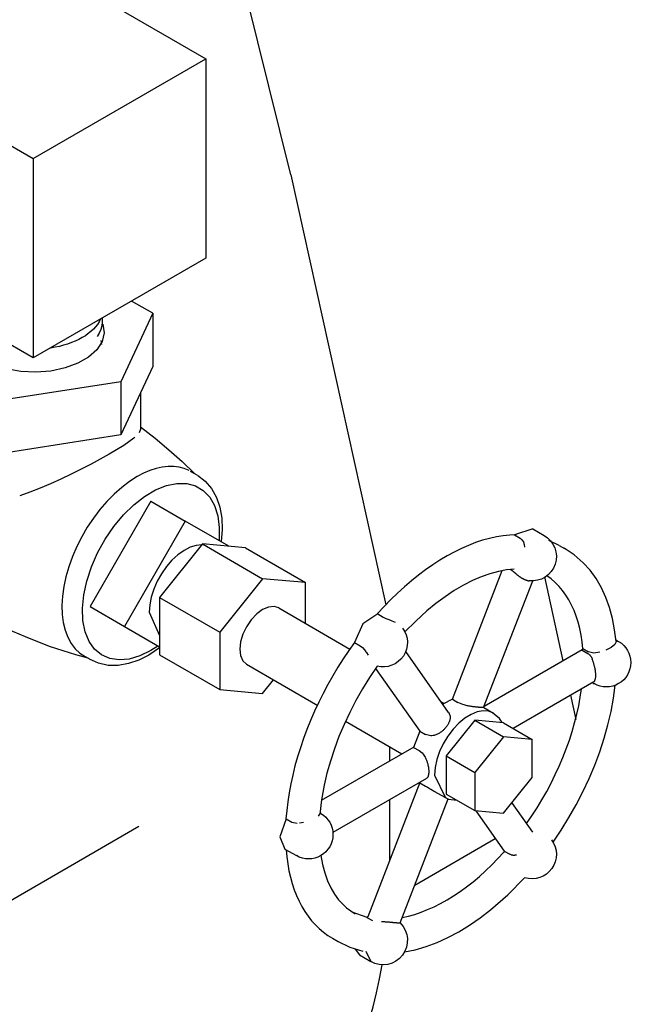
# Model space of a CAD drawing. Extents: x 2.1 to 36.4, y -0.8 to 38.7.
# Drawn here: x 22 to 24.3, y 14 to 17.8 of the extents above; entities that cross this region are included whole.
import ezdxf

# ---------------------------------------------------------------- set-up
doc = ezdxf.new("R2010")
doc.units = 0
doc.header["$LTSCALE"] = 0.5
doc.header["$MEASUREMENT"] = 0
doc.layers.get('0').update_dxf_attribs({"linetype": 'CONTINUOUS'})

msp = doc.modelspace()

# ---------------------------------------------------------------- linework, layer by layer
for p, q in [((23.0272, 17.2062), (22.819, 18.0465)), ((23.0272, 17.2062), (23.392, 15.5512)), ((24.0027, 15.6586), (24.0739, 15.3353)), ((24.1031, 15.2031), (24.1236, 15.1099)), ((23.4063, 15.0056), (23.4063, 14.9498)), ((23.4063, 14.8008), (23.4063, 14.5664)), ((20.7488, 13.7213), (22.4424, 14.6991)), ((23.5039, 14.4727), (23.8138, 14.6516))]:
    msp.add_line(p, q)
at = {"extrusion": (0, 0.816497, 0.57735)}
for p, q in [((22.0357, 18.0365, 3.1742), (22.7004, 17.6527, 3.1742)), ((21.371, 17.6527, 3.1742), (22.0357, 17.269, 3.1742)), ((22.0357, 17.269, 3.1742), (22.7004, 17.6527, 3.1742)), ((22.7004, 17.6527, 3.1742), (22.7004, 16.8852, 3.1742)), ((22.0357, 17.269, 3.1742), (22.0357, 16.5015, 3.1742)), ((22.7004, 16.8852, 3.1742), (22.0357, 16.5015, 3.1742)), ((22.4956, 16.6732, 5.0544), (22.4136, 16.72, 3.9505)), ((22.4956, 16.6732, 5.0544), (22.3731, 16.4092, 5.0544)), ((22.4956, 16.6732, 5.0544), (22.4956, 16.4691, 5.0544)), ((22.0357, 16.5015, 3.1742), (21.7433, 16.6703, 3.1742)), ((22.4956, 16.4691, 5.0544), (22.3731, 16.205, 5.0544)), ((22.3731, 16.4092, 5.0544), (21.9158, 16.3384, 5.0544)), ((22.3731, 16.4092, 5.0544), (22.3731, 16.205, 5.0544)), ((22.4483, 16.3672, 5.0544), (22.4483, 16.2276, 5.0544)), ((22.4483, 16.228, 5.0544), (22.4428, 16.2134, 5.0544)), ((22.3731, 16.205, 5.0544), (21.9158, 16.1343, 5.0544)), ((22.4272, 16.1969, 5.0544), (22.4225, 16.1931, 5.0544)), ((22.1444, 16.1697, 5.0544), (22.1444, 16.1697, 5.0544)), ((22.667, 16.0499, 5.0544), (22.6407, 16.0651, 5.0544)), ((22.4884, 15.9497, 5.0544), (22.2545, 15.5445, 5.0544)), ((22.4884, 15.9497, 5.0544), (22.6207, 15.8733, 5.0544)), ((22.6207, 15.8733, 5.0544), (22.3868, 15.4681, 5.0544)), ((22.7885, 15.7765, 5.0544), (22.6207, 15.8733, 5.0544)), ((23.9578, 15.8436, 5.0544), (23.8874, 15.8204, 5.0544)), ((23.9578, 15.8436, 5.0544), (24.0019, 15.8181, 5.0544)), ((23.8874, 15.8204, 5.0544), (23.909, 15.8079, 5.0544)), ((23.909, 15.8079, 5.0544), (23.9165, 15.8018, 5.0544)), ((23.9165, 15.8018, 5.0544), (23.9217, 15.7937, 5.0544)), ((22.6869, 15.7855, 5.0544), (22.5215, 15.5797, 5.0544)), ((22.6869, 15.7855, 5.0544), (22.9185, 15.6518, 5.0544)), ((22.8523, 15.7708, 5.0544), (22.6869, 15.7855, 5.0544)), ((22.8523, 15.7708, 5.0544), (23.084, 15.6371, 5.0544)), ((23.9217, 15.7937, 5.0544), (23.9241, 15.7868, 5.0544)), ((23.9241, 15.7868, 5.0544), (23.9247, 15.7839, 5.0544)), ((23.9247, 15.7839, 5.0544), (23.9264, 15.7729, 5.0544)), ((24.0599, 15.7802, 5.0544), (24.0201, 15.7994, 5.0544)), ((24.0599, 15.7802, 5.0544), (24.0824, 15.7672, 5.0544)), ((22.9185, 15.6518, 5.0544), (22.7531, 15.446, 5.0544)), ((23.084, 15.6371, 5.0544), (22.9185, 15.6518, 5.0544)), ((23.8393, 15.6825, 5.0544), (23.6473, 15.1875, 5.0544)), ((23.084, 15.4798, 5.0544), (23.084, 15.6371, 5.0544)), ((23.769, 15.1559, 5.0544), (23.958, 15.6431, 5.0544)), ((22.5215, 15.5797, 5.0544), (22.7531, 15.446, 5.0544)), ((22.5215, 15.5797, 5.0544), (22.5215, 15.3592, 5.0544)), ((22.2545, 15.5445, 5.0544), (22.3868, 15.4681, 5.0544)), ((22.9809, 15.5393, 5.0544), (23.2546, 15.3813, 5.0544)), ((22.4818, 15.5229, 5.0544), (22.5212, 15.4338, 5.0544)), ((23.3613, 15.5167, 5.0544), (23.3829, 15.5042, 5.0544)), ((23.3829, 15.5042, 5.0544), (23.3926, 15.4993, 5.0544)), ((23.3926, 15.4993, 5.0544), (23.404, 15.4948, 5.0544)), ((22.3868, 15.4681, 5.0544), (22.5215, 15.3903, 5.0544)), ((23.404, 15.4948, 5.0544), (23.4128, 15.4916, 5.0544)), ((23.4128, 15.4916, 5.0544), (23.4162, 15.4903, 5.0544)), ((23.4162, 15.4903, 5.0544), (23.4279, 15.485, 5.0544)), ((22.7531, 15.446, 5.0544), (22.7531, 15.2255, 5.0544)), ((22.5216, 15.3852, 5.0544), (22.4807, 15.3582, 5.0544)), ((22.5154, 15.3925, 5.0544), (22.4884, 15.3753, 5.0544)), ((23.2723, 15.4059, 5.0544), (23.2939, 15.3935, 5.0544)), ((23.2939, 15.3935, 5.0544), (23.3023, 15.387, 5.0544)), ((23.3023, 15.387, 5.0544), (23.3102, 15.3782, 5.0544)), ((24.2598, 15.387, 5.0544), (24.2397, 15.3769, 5.0544)), ((24.2734, 15.3984, 5.0544), (24.2598, 15.387, 5.0544)), ((24.2786, 15.4091, 5.0544), (24.2734, 15.3984, 5.0544)), ((24.2779, 15.4165, 5.0544), (24.2885, 15.4104, 5.0544)), ((24.2785, 15.4103, 5.0544), (24.2786, 15.4091, 5.0544)), ((22.2571, 15.3398, 5.0544), (22.2307, 15.355, 5.0544)), ((22.5215, 15.3592, 5.0544), (22.7531, 15.2255, 5.0544)), ((23.3102, 15.3782, 5.0544), (23.3156, 15.3706, 5.0544)), ((23.3156, 15.3706, 5.0544), (23.3176, 15.3677, 5.0544)), ((23.3176, 15.3677, 5.0544), (23.325, 15.3571, 5.0544)), ((23.6342, 15.1366, 5.0544), (23.4691, 15.3714, 5.0544)), ((24.1487, 15.3785, 5.0544), (23.7707, 15.1602, 5.0544)), ((24.1512, 15.3829, 5.0544), (24.1479, 15.377, 5.0544)), ((24.1479, 15.377, 5.0544), (24.1695, 15.3645, 5.0544)), ((24.1512, 15.3829, 5.0544), (24.1728, 15.3704, 5.0544)), ((24.1928, 15.3657, 5.0544), (24.1728, 15.3704, 5.0544)), ((24.2011, 15.3665, 5.0544), (24.1928, 15.3657, 5.0544)), ((24.2162, 15.3694, 5.0544), (24.2011, 15.3664, 5.0544)), ((22.8561, 15.3232, 5.0544), (23.1311, 15.1644, 5.0544)), ((23.3534, 15.3066, 5.0544), (23.5235, 15.0645, 5.0544)), ((22.9185, 15.2107, 5.0544), (22.9605, 15.2629, 5.0544)), ((24.1924, 15.2547, 5.0544), (23.8823, 15.0757, 5.0544)), ((24.1877, 15.252, 5.0544), (24.1947, 15.2479, 5.0544)), ((22.7531, 15.2255, 5.0544), (22.9185, 15.2107, 5.0544)), ((23.6039, 15.1797, 5.0544), (23.617, 15.1721, 5.0544)), ((23.6485, 15.188, 5.0544), (23.6117, 15.1685, 5.0544)), ((23.6485, 15.188, 5.0544), (23.6701, 15.1755, 5.0544)), ((23.7691, 15.1563, 5.0544), (23.8063, 15.1348, 5.0544)), ((23.2374, 15.1031, 5.0544), (23.4546, 14.9777, 5.0544)), ((23.7348, 15.107, 5.0544), (23.6245, 14.9698, 5.0544)), ((23.7348, 15.107, 5.0544), (23.8449, 15.0435, 5.0544)), ((23.8451, 15.0972, 5.0544), (23.7348, 15.107, 5.0544)), ((23.8451, 15.0972, 5.0544), (23.9552, 15.0336, 5.0544)), ((23.5238, 15.065, 5.0544), (23.4996, 15.0027, 5.0544)), ((23.5238, 15.065, 5.0544), (23.5454, 15.0525, 5.0544)), ((23.8449, 15.0435, 5.0544), (23.7346, 14.9063, 5.0544)), ((23.9552, 15.0336, 5.0544), (23.8449, 15.0435, 5.0544)), ((23.9552, 14.8866, 5.0544), (23.9552, 15.0336, 5.0544)), ((23.4999, 15.0039, 5.0544), (23.1443, 14.7986, 5.0544)), ((23.4996, 15.0027, 5.0544), (23.5212, 14.9902, 5.0544)), ((23.6245, 14.9698, 5.0544), (23.7346, 14.9063, 5.0544)), ((23.6245, 14.9698, 5.0544), (23.6245, 14.8228, 5.0544)), ((23.5804, 14.8963, 5.0544), (23.6224, 14.8089, 5.0544)), ((23.7346, 14.9063, 5.0544), (23.7346, 14.7592, 5.0544)), ((23.5485, 14.883, 5.0544), (23.1887, 14.6752, 5.0544)), ((23.5229, 14.867, 5.0544), (23.3228, 14.3511, 5.0544)), ((23.5221, 14.8677, 5.0544), (23.5238, 14.8664, 5.0544)), ((23.5238, 14.8664, 5.0544), (23.5454, 14.8539, 5.0544)), ((23.8449, 14.7494, 5.0544), (23.9552, 14.8866, 5.0544)), ((23.5802, 14.8331, 5.0544), (23.6192, 14.8106, 5.0544)), ((23.6245, 14.8228, 5.0544), (23.7346, 14.7592, 5.0544)), ((23.4474, 14.3269, 5.0544), (23.6327, 14.8047, 5.0544)), ((23.9577, 14.6763, 5.0544), (23.8777, 14.7901, 5.0544)), ((23.1338, 14.7384, 5.0544), (23.1381, 14.7462, 5.0544)), ((23.1386, 14.7507, 5.0544), (23.1422, 14.7486, 5.0544)), ((23.1423, 14.7486, 5.0544), (23.1386, 14.7504, 5.0544)), ((23.7346, 14.7592, 5.0544), (23.8449, 14.7494, 5.0544)), ((23.7384, 14.7589, 5.0544), (23.8478, 14.6032, 5.0544)), ((23.0092, 14.728, 5.0544), (23.0309, 14.7155, 5.0544)), ((23.0309, 14.7155, 5.0544), (23.0513, 14.711, 5.0544)), ((23.06, 14.7118, 5.0544), (23.0757, 14.7146, 5.0544)), ((23.0043, 14.6116, 5.0544), (23.0484, 14.5861, 5.0544)), ((23.8479, 14.6038, 5.0544), (23.8466, 14.5977, 5.0544)), ((23.8479, 14.6038, 5.0544), (23.8695, 14.5913, 5.0544)), ((23.2612, 14.3699, 5.0544), (23.32, 14.3487, 5.0544)), ((23.3244, 14.3524, 5.0544), (23.3197, 14.3485, 5.0544)), ((23.3197, 14.3485, 5.0544), (23.3413, 14.336, 5.0544)), ((23.187, 14.2683, 5.0544), (23.2095, 14.2553, 5.0544)), ((23.2742, 14.2266, 5.0544), (23.2909, 14.2039, 5.0544)), ((23.3156, 14.2185, 5.0544), (23.3352, 14.1783, 5.0544)), ((23.2909, 14.2039, 5.0544), (23.335, 14.1784, 5.0544))]:
    msp.add_line(p, q, dxfattribs=at)
at = {"extrusion": (2.06467e-14, 1.22379e-15, -1)}
for p, q in [((22.3011, 16.6398, 3.1742), (22.2996, 16.6255, 3.1742)), ((22.3003, 16.6542, 3.1742), (22.3011, 16.6398, 3.1742)), ((22.2897, 16.5973, 3.1742), (22.2814, 16.5838, 3.1742)), ((22.2958, 16.6113, 3.1742), (22.2897, 16.5973, 3.1742)), ((22.2996, 16.6255, 3.1742), (22.2958, 16.6113, 3.1742))]:
    msp.add_line(p, q, dxfattribs=at)
at = {"extrusion": (5.96636e-15, -1.66795e-14, -1)}
for p, q in [((22.3082, 16.5982, 5.0544), (22.3003, 16.5648, 5.0544)), ((22.3035, 16.6318, 5.0544), (22.3082, 16.5982, 5.0544)), ((22.3003, 16.5648, 5.0544), (22.2802, 16.5332, 5.0544)), ((22.2802, 16.5332, 5.0544), (22.2487, 16.5048, 5.0544)), ((22.2487, 16.5048, 5.0544), (22.2075, 16.481, 5.0544)), ((21.9874, 16.4494, 5.0544), (21.9316, 16.4593, 5.0544)), ((22.0456, 16.4466, 5.0544), (21.9874, 16.4494, 5.0544)), ((22.1035, 16.4512, 5.0544), (22.0456, 16.4466, 5.0544)), ((22.1583, 16.4628, 5.0544), (22.1035, 16.4512, 5.0544)), ((22.2075, 16.481, 5.0544), (22.1583, 16.4628, 5.0544))]:
    msp.add_line(p, q, dxfattribs=at)
at = {"extrusion": (2.99888e-14, 7.25169e-16, -1)}
msp.add_line((22.2957, 16.5681, 3.1742), (22.2979, 16.5537, 3.1742), dxfattribs=at)
msp.add_lwpolyline([(23.0106, 17.2559, 0.10388), (23.0106, 17.2559)], format="xyb")
at = {"extrusion": (-6.9869e-15, 1.13313e-15, -1), "elevation": -3.1742}
msp.add_lwpolyline([(-22.2938, 16.6496), (-22.2888, 16.6399), (-22.2826, 16.6303), (-22.2753, 16.621), (-22.267, 16.612), (-22.2577, 16.6033), (-22.2474, 16.595), (-22.2362, 16.5871), (-22.2241, 16.5797), (-22.2111, 16.5727), (-22.1974, 16.5663), (-22.183, 16.5604), (-22.168, 16.555), (-22.1523, 16.5503), (-22.1362, 16.5461), (-22.1196, 16.5426), (-22.1026, 16.5397)], dxfattribs=at)
at = {"extrusion": (-3.61123e-15, -4.80445e-15, -1), "elevation": -5.0544}
msp.add_lwpolyline([(-22.4483, 16.2359), (-22.5042, 16.1929), (-22.5577, 16.1484), (-22.6087, 16.1025), (-22.6571, 16.0556)], dxfattribs=at)
at = {"extrusion": (-3.6897e-15, 5.21233e-15, -1), "elevation": -5.0544}
msp.add_lwpolyline([(-22.4225, 16.1931), (-22.3837, 16.165), (-22.3282, 16.1312)], dxfattribs=at)
at = {"extrusion": (-4.94581e-15, 9.74478e-15, -1), "elevation": -5.0544}
msp.add_lwpolyline([(-22.3282, 16.1312), (-22.2589, 16.093), (-22.1813, 16.0538)], dxfattribs=at)
at = {"elevation": 5.0544}
for points in [[(22.6353, 16.0681), (22.6168, 16.076), (22.5971, 16.0813), (22.5763, 16.084), (22.5544, 16.084), (22.5317, 16.0813), (22.5083, 16.076), (22.4844, 16.0681), (22.4601, 16.0577), (22.4357, 16.0448)], [(22.4357, 16.0448), (22.4057, 16.0257), (22.3761, 16.0032), (22.3471, 15.9776), (22.3191, 15.9492), (22.2923, 15.9181), (22.267, 15.8849), (22.2435, 15.8497), (22.2221, 15.8131), (22.203, 15.7754), (22.1864, 15.737), (22.1724, 15.6982), (22.1613, 15.6597), (22.1531, 15.6216), (22.1479, 15.5845), (22.1458, 15.5487), (22.1468, 15.5147), (22.1509, 15.4828), (22.1581, 15.4532), (22.1682, 15.4265), (22.1812, 15.4028), (22.1969, 15.3823), (22.2152, 15.3654), (22.2358, 15.3521)], [(23.8947, 15.8211), (23.8696, 15.82), (23.844, 15.8173), (23.818, 15.813), (23.7916, 15.8071), (23.7649, 15.7997), (23.7379, 15.7907), (23.7106, 15.7802), (23.6832, 15.7682), (23.6557, 15.7546), (23.6281, 15.7397), (23.6005, 15.7232), (23.5729, 15.7054), (23.5455, 15.6863), (23.5181, 15.6657), (23.4911, 15.644), (23.4642, 15.6209), (23.4377, 15.5967), (23.4116, 15.5714), (23.3859, 15.5449), (23.3606, 15.5174)], [(22.6844, 15.7826), (22.6625, 15.7803), (22.6394, 15.773), (22.6158, 15.7607), (22.5923, 15.7438), (22.5696, 15.7228), (22.5484, 15.6984), (22.5293, 15.6712), (22.5129, 15.6421), (22.4996, 15.6118), (22.4898, 15.5812), (22.4838, 15.5513), (22.4818, 15.5229)], [(24.2785, 15.4104), (24.273, 15.4555), (24.2647, 15.4989), (24.2534, 15.5405), (24.2392, 15.58), (24.222, 15.6173), (24.2018, 15.6521), (24.1786, 15.6842), (24.1525, 15.7133), (24.1176, 15.7438), (24.0791, 15.7692)], [(23.8866, 15.6884), (23.8568, 15.6855), (23.8257, 15.6797), (23.7933, 15.6709), (23.7599, 15.6592), (23.7257, 15.6445), (23.6909, 15.6268), (23.6557, 15.6061), (23.6203, 15.5827), (23.5849, 15.5564), (23.5497, 15.5276), (23.5075, 15.4891), (23.4662, 15.4471)], [(23.895, 15.6697), (23.896, 15.6687), (23.8971, 15.6678), (23.8982, 15.6669), (23.8993, 15.666), (23.9004, 15.6651), (23.9015, 15.6642), (23.9026, 15.6634), (23.9037, 15.6625), (23.9048, 15.6617), (23.9059, 15.6609), (23.9071, 15.6601), (23.9082, 15.6593), (23.9093, 15.6586), (23.9104, 15.6578), (23.9116, 15.6571), (23.9127, 15.6564), (23.9138, 15.6557), (23.9149, 15.655), (23.9161, 15.6543), (23.9172, 15.6537), (23.9183, 15.6531), (23.9194, 15.6525), (23.9205, 15.6519), (23.9216, 15.6513), (23.9227, 15.6508), (23.9238, 15.6502), (23.9249, 15.6497), (23.926, 15.6492), (23.927, 15.6487), (23.9281, 15.6483), (23.9291, 15.6478), (23.9302, 15.6474), (23.9312, 15.647), (23.9322, 15.6467), (23.9333, 15.6463), (23.9343, 15.646), (23.9353, 15.6457), (23.9362, 15.6454), (23.9372, 15.6451), (23.9381, 15.6448), (23.9391, 15.6446), (23.94, 15.6444), (23.9409, 15.6442), (23.9418, 15.644), (23.9427, 15.6439), (23.9444, 15.6436)], [(24.1505, 15.3816), (24.1477, 15.4085), (24.1439, 15.4346), (24.1388, 15.4598), (24.1326, 15.484), (24.1253, 15.5072), (24.1169, 15.5294), (24.1074, 15.5504), (24.0968, 15.5703), (24.0852, 15.5889), (24.0726, 15.6064), (24.059, 15.6225), (24.0444, 15.6373), (24.0289, 15.6508), (24.0125, 15.6628)], [(22.9809, 15.5393), (22.9626, 15.545), (22.9413, 15.5429), (22.9185, 15.5331), (22.8957, 15.5165), (22.8744, 15.494), (22.8561, 15.4673), (22.8421, 15.4381), (22.8333, 15.4084), (22.8303, 15.3803), (22.8333, 15.3557), (22.8421, 15.3362), (22.8561, 15.3232)], [(23.3613, 15.5167), (23.3046, 15.4786), (23.2723, 15.4059)], [(23.2718, 15.407), (23.2498, 15.3758), (23.2285, 15.3439), (23.2079, 15.3114), (23.1882, 15.2783), (23.1693, 15.2447), (23.1513, 15.2107), (23.1342, 15.1763), (23.1181, 15.1417), (23.1029, 15.1068), (23.0888, 15.0717), (23.0757, 15.0365), (23.0637, 15.0014), (23.0527, 14.9662), (23.0429, 14.9312), (23.0342, 14.8964), (23.0267, 14.8618), (23.0203, 14.8275), (23.0151, 14.7936), (23.0111, 14.7602), (23.0083, 14.7273)], [(23.3592, 15.3149), (23.3303, 15.2723), (23.3031, 15.2284), (23.2775, 15.1834), (23.2538, 15.1375), (23.2319, 15.091), (23.2121, 15.0442), (23.1945, 14.9971), (23.179, 14.9502), (23.1658, 14.9035), (23.1549, 14.8574), (23.1447, 14.8009), (23.1381, 14.7461)], [(24.1924, 15.2547), (24.1931, 15.2552), (24.1938, 15.2557), (24.1945, 15.2564), (24.1951, 15.2572), (24.1957, 15.258), (24.1963, 15.2589), (24.1969, 15.2599), (24.1974, 15.261), (24.1978, 15.2622), (24.1983, 15.2635), (24.1987, 15.2648), (24.199, 15.2662), (24.1994, 15.2677), (24.1997, 15.2692), (24.1999, 15.2709), (24.2001, 15.2726), (24.2003, 15.2743), (24.2004, 15.2761), (24.2004, 15.278), (24.2005, 15.28), (24.2005, 15.2819), (24.2004, 15.284), (24.2003, 15.2861), (24.2002, 15.2882), (24.2, 15.2903), (24.1998, 15.2926), (24.1995, 15.2948), (24.1992, 15.2971), (24.1989, 15.2994), (24.1985, 15.3017), (24.1981, 15.304), (24.1976, 15.3064), (24.1971, 15.3087), (24.1966, 15.3111), (24.1961, 15.3135), (24.1955, 15.3159), (24.1948, 15.3183), (24.1942, 15.3207), (24.1935, 15.3231), (24.1928, 15.3255), (24.192, 15.3278), (24.1913, 15.3302), (24.1905, 15.3325), (24.1897, 15.3348), (24.1889, 15.3371), (24.188, 15.3394), (24.1872, 15.3416)], [(24.0362, 14.6377), (24.0676, 14.6845), (24.0973, 14.7325), (24.1252, 14.7818), (24.1511, 14.832), (24.1749, 14.8829), (24.1965, 14.9343), (24.2159, 14.9861), (24.2329, 15.038), (24.2474, 15.0896), (24.2594, 15.1409), (24.2689, 15.1917), (24.2757, 15.2418)], [(23.9343, 14.7095), (23.9549, 14.7395), (23.9746, 14.7701), (23.9935, 14.8014), (24.0115, 14.8331), (24.0286, 14.8654), (24.0447, 14.898), (24.0599, 14.9309), (24.0739, 14.9641), (24.0869, 14.9973), (24.0988, 15.0307), (24.1096, 15.064), (24.1192, 15.0973), (24.1276, 15.1303), (24.1349, 15.1632), (24.1409, 15.1956), (24.1456, 15.2277)], [(23.8063, 15.1348), (23.7879, 15.1419), (23.7671, 15.1434), (23.7444, 15.1394), (23.7207, 15.1299), (23.6968, 15.1152), (23.6734, 15.0959), (23.6512, 15.0725), (23.6311, 15.0459), (23.6137, 15.0169), (23.5995, 14.9864), (23.589, 14.9555), (23.5826, 14.9251), (23.5804, 14.8963)], [(23.8406, 15.0981), (23.8302, 15.1142), (23.8036, 15.1363)], [(23.6165, 14.8123), (23.6338, 14.804), (23.6652, 14.7992)], [(23.0092, 14.728), (22.9849, 14.6584), (23.0043, 14.6116)], [(23.0084, 14.6086), (23.0111, 14.581), (23.0148, 14.5541), (23.0196, 14.528), (23.0254, 14.5027), (23.0322, 14.4784), (23.04, 14.4549), (23.0488, 14.4324), (23.0585, 14.411), (23.0692, 14.3905), (23.0809, 14.3712), (23.0935, 14.3529), (23.107, 14.3358), (23.1213, 14.3199), (23.1365, 14.3051), (23.1526, 14.2916), (23.1694, 14.2793), (23.187, 14.2683)], [(23.4556, 14.348), (23.4795, 14.3533), (23.5039, 14.3602), (23.5284, 14.3685), (23.5532, 14.3783), (23.5782, 14.3895), (23.6032, 14.4022), (23.6283, 14.4162), (23.6534, 14.4317), (23.6784, 14.4485), (23.7033, 14.4665), (23.7281, 14.4859), (23.7525, 14.5064), (23.7767, 14.5281), (23.8006, 14.5509), (23.824, 14.5748), (23.847, 14.5997)], [(23.1422, 14.5862), (23.1489, 14.5516), (23.1576, 14.5193), (23.1683, 14.4896), (23.1808, 14.4625), (23.1949, 14.4381), (23.2106, 14.4164), (23.2407, 14.3854), (23.2747, 14.3617)], [(23.4645, 14.2154), (23.506, 14.2241), (23.5477, 14.2363), (23.5895, 14.252), (23.6313, 14.2709), (23.6729, 14.293), (23.7142, 14.3181), (23.755, 14.3461), (23.7953, 14.3769), (23.8625, 14.4355), (23.9268, 14.5011)], [(23.2066, 14.257), (23.2537, 14.2339), (23.3042, 14.2183)]]:
    msp.add_lwpolyline(points, dxfattribs=at)
at = {"extrusion": (-1.44448e-14, 3.16366e-14, -1), "elevation": -5.0544}
msp.add_lwpolyline([(-22.1813, 16.0538), (-22.142, 16.0349), (-22.1021, 16.0169), (-22.0622, 16.0003), (-22.0225, 15.9849), (-21.9835, 15.9711)], dxfattribs=at)
at = {"extrusion": (-2.43365e-15, -2.9461e-15, -1), "elevation": -5.0544}
msp.add_lwpolyline([(-22.6672, 16.0498), (-22.6972, 16.0275), (-22.7218, 15.9987), (-22.7405, 15.9648), (-22.7535, 15.9267), (-22.7609, 15.8853), (-22.7628, 15.8411), (-22.7594, 15.7935)], dxfattribs=at)
at = {"extrusion": (-4.00371e-15, 9.11025e-15, -1), "elevation": -5.0544}
msp.add_lwpolyline([(-22.4884, 15.3753), (-22.4463, 15.3549), (-22.4052, 15.3428), (-22.3663, 15.3394), (-22.3306, 15.3448), (-22.2989, 15.3587), (-22.272, 15.3809), (-22.2508, 15.4108), (-22.2356, 15.4476), (-22.227, 15.4904), (-22.225, 15.538), (-22.2299, 15.5893), (-22.2414, 15.6429), (-22.2592, 15.6974), (-22.2829, 15.7515), (-22.312, 15.8037), (-22.3455, 15.8528), (-22.3827, 15.8974), (-22.4227, 15.9364), (-22.4643, 15.9687), (-22.5066, 15.9937), (-22.5484, 16.0105), (-22.5886, 16.0189), (-22.6263, 16.0185), (-22.6604, 16.0094), (-22.6901, 15.9919), (-22.7146, 15.9663), (-22.7333, 15.9333), (-22.7457, 15.8938), (-22.7515, 15.8488), (-22.7505, 15.7994)], dxfattribs=at)
at = {"extrusion": (-8.39999e-15, -2.76027e-14, -1), "elevation": -5.0544}
msp.add_lwpolyline([(-22.247, 15.3455), (-22.199, 15.3589), (-22.1508, 15.3739), (-22.1024, 15.3903), (-22.0539, 15.4084), (-22.0056, 15.428), (-21.9575, 15.4491), (-21.9097, 15.4717), (-21.8624, 15.4958), (-21.7983, 15.5313), (-21.7357, 15.5693), (-21.6749, 15.6097), (-21.6161, 15.6521), (-21.5596, 15.6964), (-21.5056, 15.7422), (-21.4542, 15.7893), (-21.4057, 15.8374)], dxfattribs=at)
at = {"extrusion": (-1.72718e-11, -2.57478e-11, -1), "elevation": -5.0544}
msp.add_lwpolyline([(-23.8729, 15.6874), (-23.8733, 15.6871), (-23.8738, 15.6868), (-23.8742, 15.6865), (-23.8747, 15.6862), (-23.8751, 15.6858), (-23.8756, 15.6855), (-23.876, 15.6852), (-23.8765, 15.6849), (-23.877, 15.6846), (-23.8774, 15.6842), (-23.8779, 15.6839), (-23.8783, 15.6836), (-23.8788, 15.6832), (-23.8793, 15.6829), (-23.8797, 15.6825), (-23.8802, 15.6822), (-23.8806, 15.6818), (-23.8811, 15.6814), (-23.8816, 15.6811), (-23.882, 15.6807), (-23.8825, 15.6803), (-23.883, 15.6799), (-23.8835, 15.6795), (-23.8839, 15.6792), (-23.8844, 15.6788), (-23.8849, 15.6784), (-23.8853, 15.678), (-23.8858, 15.6776), (-23.8863, 15.6772), (-23.8868, 15.6768), (-23.8872, 15.6764), (-23.8877, 15.676), (-23.8882, 15.6756), (-23.8887, 15.6752), (-23.8892, 15.6747), (-23.8896, 15.6743), (-23.8901, 15.6739), (-23.8906, 15.6735), (-23.8911, 15.6731), (-23.8916, 15.6727), (-23.892, 15.6722), (-23.8925, 15.6718), (-23.893, 15.6714), (-23.8935, 15.671), (-23.894, 15.6705), (-23.895, 15.6697)], dxfattribs=at)
at = {"extrusion": (-2.43363e-15, 6.39078e-15, -1), "elevation": -5.0544}
msp.add_lwpolyline([(-22.4807, 15.3582), (-22.4414, 15.3386), (-22.4018, 15.325), (-22.3624, 15.3181), (-22.3238, 15.3184), (-22.2869, 15.3263), (-22.2521, 15.3428)], dxfattribs=at)
at = {"extrusion": (-3.1025e-13, -4.2306e-13, -1), "elevation": -5.0544}
msp.add_lwpolyline([(-24.1695, 15.3645), (-24.1727, 15.3624), (-24.174, 15.3614), (-24.175, 15.3606), (-24.1757, 15.3598), (-24.1764, 15.3592), (-24.177, 15.3586), (-24.1775, 15.358), (-24.178, 15.3574), (-24.1785, 15.3569), (-24.1789, 15.3564), (-24.1793, 15.3559), (-24.1797, 15.3554), (-24.1801, 15.3549), (-24.1804, 15.3544), (-24.1807, 15.354), (-24.181, 15.3535), (-24.1813, 15.3531), (-24.1816, 15.3526), (-24.1819, 15.3522), (-24.1822, 15.3518), (-24.1824, 15.3513), (-24.1827, 15.3509), (-24.1829, 15.3505), (-24.1832, 15.3501), (-24.1834, 15.3497), (-24.1836, 15.3493), (-24.1838, 15.3489), (-24.184, 15.3485), (-24.1842, 15.3481), (-24.1844, 15.3478), (-24.1846, 15.3474), (-24.1848, 15.347), (-24.185, 15.3466), (-24.1852, 15.3462), (-24.1853, 15.3459), (-24.1855, 15.3455), (-24.1857, 15.3451), (-24.1858, 15.3448), (-24.186, 15.3444), (-24.1862, 15.344), (-24.1863, 15.3437), (-24.1865, 15.3433), (-24.1866, 15.343), (-24.1868, 15.3426), (-24.1869, 15.3423), (-24.187, 15.3419), (-24.1872, 15.3416)], dxfattribs=at)
at = {"extrusion": (-5.4074e-13, 4.80441e-13, -1), "elevation": -5.0544}
msp.add_lwpolyline([(-23.769, 15.1559), (-23.7689, 15.1558), (-23.7687, 15.1557), (-23.7684, 15.1557), (-23.768, 15.1556), (-23.7676, 15.1556), (-23.767, 15.1556), (-23.7664, 15.1556), (-23.7658, 15.1556), (-23.765, 15.1557), (-23.7642, 15.1557), (-23.7633, 15.1558), (-23.7624, 15.1558), (-23.7613, 15.1559), (-23.7603, 15.156), (-23.7591, 15.1561), (-23.7579, 15.1562), (-23.7567, 15.1563), (-23.7553, 15.1564), (-23.7539, 15.1566), (-23.7525, 15.1567), (-23.751, 15.1568), (-23.7494, 15.157), (-23.7478, 15.1571), (-23.7461, 15.1573), (-23.7444, 15.1575), (-23.7425, 15.1577), (-23.7407, 15.1579), (-23.7387, 15.1581), (-23.7367, 15.1583), (-23.7346, 15.1586), (-23.7324, 15.1588), (-23.7302, 15.1591), (-23.7278, 15.1594), (-23.7254, 15.1597), (-23.7229, 15.1601), (-23.7203, 15.1605), (-23.7176, 15.1609), (-23.7147, 15.1614), (-23.7118, 15.1619), (-23.7086, 15.1625), (-23.7053, 15.1632), (-23.7017, 15.164), (-23.6979, 15.1649), (-23.6936, 15.166), (-23.6888, 15.1675), (-23.6701, 15.1755)], dxfattribs=at)
at = {"extrusion": (-5.26923e-13, -2.83551e-13, -1), "elevation": -5.0544}
msp.add_lwpolyline([(-23.6342, 15.1366), (-23.6365, 15.1327), (-23.638, 15.1292), (-23.6389, 15.1261), (-23.6395, 15.1232), (-23.6398, 15.1204), (-23.6399, 15.1177), (-23.6397, 15.1151), (-23.6395, 15.1125), (-23.6391, 15.1101), (-23.6385, 15.1076), (-23.6379, 15.1053), (-23.6371, 15.1029), (-23.6363, 15.1007), (-23.6353, 15.0984), (-23.6343, 15.0962), (-23.6332, 15.094), (-23.632, 15.0918), (-23.6308, 15.0897), (-23.6294, 15.0876), (-23.628, 15.0855), (-23.6266, 15.0834), (-23.6251, 15.0814), (-23.6235, 15.0794), (-23.6218, 15.0774), (-23.6201, 15.0755), (-23.6183, 15.0736), (-23.6165, 15.0717), (-23.6145, 15.0698), (-23.6126, 15.068), (-23.6105, 15.0662), (-23.6084, 15.0644), (-23.6062, 15.0627), (-23.6039, 15.061), (-23.6015, 15.0594), (-23.599, 15.0578), (-23.5965, 15.0563), (-23.5938, 15.0548), (-23.591, 15.0534), (-23.5881, 15.052), (-23.585, 15.0508), (-23.5817, 15.0497), (-23.5781, 15.0487), (-23.5743, 15.0479), (-23.57, 15.0473), (-23.5651, 15.0472), (-23.5454, 15.0525)], dxfattribs=at)
at = {"extrusion": (-3.44635e-14, -4.33757e-14, -1), "elevation": -5.0544}
msp.add_lwpolyline([(-23.5212, 14.9902), (-23.5322, 14.9814), (-23.5363, 14.9767), (-23.5393, 14.9726), (-23.5417, 14.9689), (-23.5437, 14.9654), (-23.5454, 14.9621), (-23.5469, 14.9589), (-23.5482, 14.9559), (-23.5494, 14.9529), (-23.5504, 14.9501), (-23.5513, 14.9473), (-23.5522, 14.9446), (-23.553, 14.942), (-23.5537, 14.9394), (-23.5543, 14.9369), (-23.5548, 14.9344), (-23.5553, 14.932), (-23.5558, 14.9297), (-23.5562, 14.9274), (-23.5565, 14.9251), (-23.5568, 14.9229), (-23.5571, 14.9207), (-23.5573, 14.9186), (-23.5575, 14.9165), (-23.5576, 14.9145), (-23.5577, 14.9125), (-23.5577, 14.9106), (-23.5577, 14.9087), (-23.5577, 14.9069), (-23.5576, 14.9051), (-23.5575, 14.9034), (-23.5573, 14.9017), (-23.5572, 14.9), (-23.5569, 14.8984), (-23.5566, 14.8969), (-23.5563, 14.8954), (-23.5559, 14.8939), (-23.5555, 14.8925), (-23.555, 14.8912), (-23.5544, 14.8899), (-23.5538, 14.8887), (-23.5532, 14.8876), (-23.5524, 14.8865), (-23.5516, 14.8855), (-23.5507, 14.8846), (-23.5485, 14.883)], dxfattribs=at)
at = {"extrusion": (-3.07974e-13, -5.77572e-13, -1), "elevation": -5.0544}
msp.add_lwpolyline([(-23.5454, 14.8539), (-23.5498, 14.8513), (-23.5517, 14.8502), (-23.5532, 14.8493), (-23.5545, 14.8485), (-23.5556, 14.8479), (-23.5566, 14.8472), (-23.5576, 14.8466), (-23.5585, 14.8461), (-23.5594, 14.8456), (-23.5602, 14.8451), (-23.561, 14.8446), (-23.5617, 14.8442), (-23.5625, 14.8437), (-23.5632, 14.8433), (-23.5638, 14.8429), (-23.5645, 14.8425), (-23.5651, 14.8421), (-23.5658, 14.8417), (-23.5664, 14.8413), (-23.567, 14.841), (-23.5676, 14.8406), (-23.5682, 14.8403), (-23.5687, 14.8399), (-23.5693, 14.8396), (-23.5698, 14.8393), (-23.5704, 14.8389), (-23.5709, 14.8386), (-23.5714, 14.8383), (-23.5719, 14.838), (-23.5724, 14.8377), (-23.5729, 14.8374), (-23.5734, 14.8371), (-23.5739, 14.8368), (-23.5744, 14.8365), (-23.5749, 14.8362), (-23.5753, 14.836), (-23.5758, 14.8357), (-23.5763, 14.8354), (-23.5767, 14.8352), (-23.5772, 14.8349), (-23.5776, 14.8346), (-23.578, 14.8344), (-23.5785, 14.8341), (-23.5789, 14.8339), (-23.5793, 14.8336), (-23.5802, 14.8331)], dxfattribs=at)
at = {"extrusion": (-1.81919e-12, 7.57044e-12, -1), "elevation": -5.0544}
msp.add_lwpolyline([(-23.895, 14.5884), (-23.8946, 14.5883), (-23.8943, 14.5883), (-23.894, 14.5882), (-23.8937, 14.5881), (-23.8934, 14.588), (-23.8931, 14.588), (-23.8928, 14.5879), (-23.8924, 14.5878), (-23.8921, 14.5878), (-23.8918, 14.5877), (-23.8915, 14.5876), (-23.8911, 14.5876), (-23.8908, 14.5875), (-23.8904, 14.5875), (-23.8901, 14.5874), (-23.8897, 14.5874), (-23.8894, 14.5873), (-23.889, 14.5873), (-23.8886, 14.5872), (-23.8883, 14.5872), (-23.8879, 14.5872), (-23.8875, 14.5871), (-23.8871, 14.5871), (-23.8867, 14.5871), (-23.8863, 14.5871), (-23.8859, 14.5871), (-23.8855, 14.5871), (-23.885, 14.5871), (-23.8846, 14.5871), (-23.8841, 14.5871), (-23.8837, 14.5871), (-23.8832, 14.5871), (-23.8827, 14.5872), (-23.8822, 14.5872), (-23.8817, 14.5873), (-23.8811, 14.5873), (-23.8806, 14.5874), (-23.88, 14.5875), (-23.8794, 14.5876), (-23.8787, 14.5877), (-23.878, 14.5879), (-23.8772, 14.5881), (-23.8764, 14.5883), (-23.8755, 14.5886), (-23.8743, 14.589), (-23.8695, 14.5913)], dxfattribs=at)
at = {"extrusion": (4.11584e-12, 7.25683e-11, -1), "elevation": -5.0544}
msp.add_lwpolyline([(-23.3762, 14.3328), (-23.3786, 14.3326), (-23.3809, 14.3325), (-23.3832, 14.3324), (-23.3855, 14.3322), (-23.3878, 14.3321), (-23.3901, 14.3319), (-23.3924, 14.3317), (-23.3947, 14.3315), (-23.3969, 14.3314), (-23.3992, 14.3312), (-23.4014, 14.331), (-23.4036, 14.3308), (-23.4057, 14.3307), (-23.4079, 14.3305), (-23.41, 14.3303), (-23.412, 14.3301), (-23.4141, 14.3299), (-23.416, 14.3297), (-23.418, 14.3296), (-23.4199, 14.3294), (-23.4217, 14.3292), (-23.4235, 14.3291), (-23.4253, 14.3289), (-23.427, 14.3288), (-23.4286, 14.3286), (-23.4302, 14.3285), (-23.4317, 14.3283), (-23.4332, 14.3282), (-23.4346, 14.3281), (-23.4359, 14.328), (-23.4372, 14.3278), (-23.4384, 14.3277), (-23.4395, 14.3276), (-23.4406, 14.3275), (-23.4416, 14.3275), (-23.4425, 14.3274), (-23.4433, 14.3273), (-23.4441, 14.3272), (-23.4448, 14.3272), (-23.4454, 14.3271), (-23.4459, 14.3271), (-23.4464, 14.327), (-23.4467, 14.327), (-23.447, 14.327), (-23.4472, 14.327), (-23.4473, 14.3269), (-23.4474, 14.3269)], dxfattribs=at)
at = {"extrusion": (0, 0, -1)}
for centre, start, end in [((-23.955, 15.7369, -5.0544), 120, 276.496), ((-23.3819, 15.406, -5.0544), 143.2395, 284.0968), ((-24.2416, 15.3292, -5.0544), 120, 300), ((-23.0953, 14.6674, -5.0544), 120, 300), ((-23.955, 14.5906, -5.0544), 143.4419, 287.4898), ((-23.3819, 14.2597, -5.0544), 134.2385, 300)]:
    msp.add_arc(centre, 0.0938, start, end, dxfattribs=at)
msp.add_arc((21.409, 14.5134), 2, 300.0481, 349.9935)

doc.saveas('drawing.dxf')
